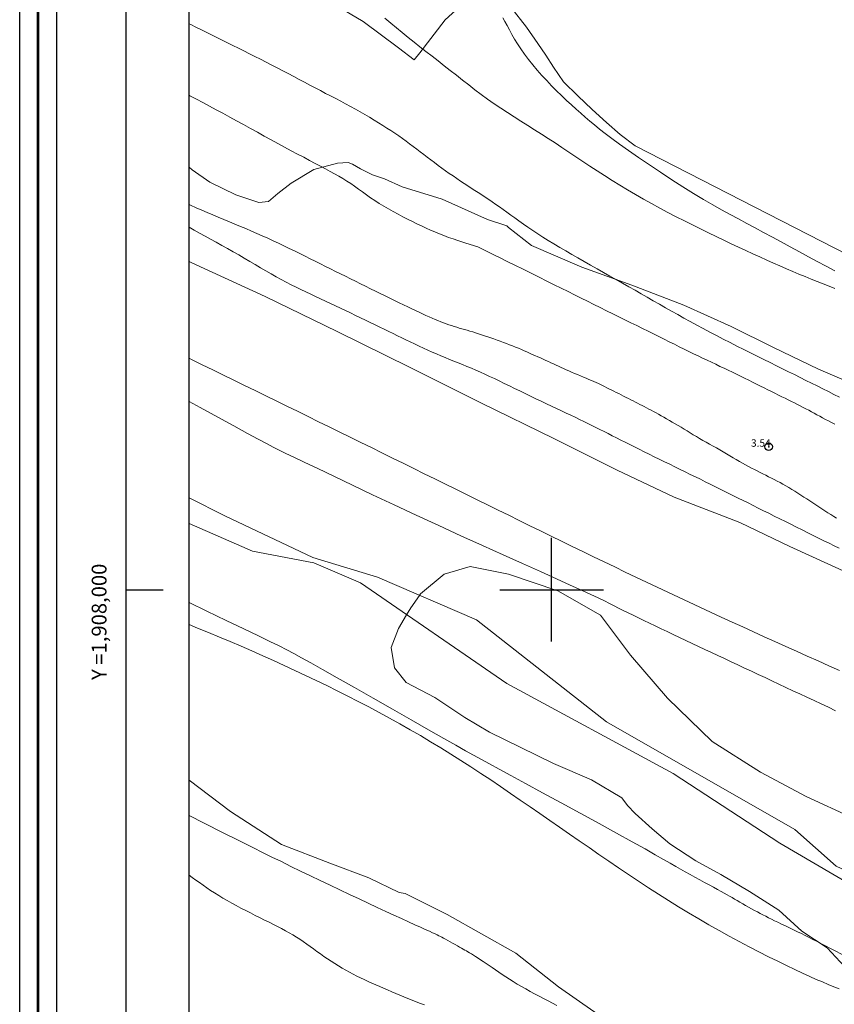
# Model space of a CAD drawing. Extents: x 289928 to 291178, y 1907659 to 1908469.
# Drawn here: x 289928 to 290038, y 1907944 to 1908077 of the extents above; entities that cross this region are included whole.
import ezdxf

# ---------------------------------------------------------------- set-up
doc = ezdxf.new("R2010")
doc.units = 0
doc.header["$MEASUREMENT"] = 0
doc.header["$PDMODE"] = 32
doc.header["$PDSIZE"] = -0.37
for name, color, linetype in [('0GRAD2', 7, 'Continuous'), ('0TODAS1K', 7, 'Continuous'), ('1GRAD2', 7, 'Continuous'), ('1TODAS1K', 7, 'Continuous'), ('ARBOLES', 90, 'Continuous'), ('COTA FOTOGRAMETRICA', 10, 'Continuous'), ('CURVA INTERMEDIA', 17, 'Continuous'), ('DEPRESION MAESTRA', 7, 'Continuous'), ('E202', 7, 'Continuous'), ('ESTERO', 7, 'Continuous'), ('GRADLINE', 7, 'Continuous'), ('HUECO DE VEGETACION', 7, 'Continuous'), ('SIMBOLO GRADICULA', 7, 'Continuous'), ('ZONA SUJETA A INUNDACION', 7, 'Continuous')]:
    doc.layers.add(name, color=color, linetype=linetype)
doc.layers.add('margen', color=7, linetype='Continuous', lineweight=53)
doc.layers.add('margen interno', color=7, linetype='Continuous', lineweight=25)
doc.styles.add('WMF-Times New Roman0', font='TIMES.TTF')
doc.linetypes.add('ZIGZAG', pattern='A,0.00254,-5.08,[131,ltypeshp.shx,S=5.08,R=0,X=-5.08,Y=0],-10.16,[131,ltypeshp.shx,S=5.08,R=180,X=5.08,Y=0],-5.08', length=20.32254)

msp = doc.modelspace()

# ---------------------------------------------------------------- linework, layer by layer
at = {"layer": '0GRAD2'}
for q in [(289942.566, 1908441.336), (289942.566, 1908441.335), (289942.566, 1908092.368)]:
    msp.add_line((289942.566, 1907686.358), q, dxfattribs=at)
for points in [[(290483.566, 1907686.358), (289942.566, 1907686.358), (289942.566, 1908441.358), (291024.566, 1908441.358), (291024.566, 1907686.358), (290483.566, 1907686.358)], [(289952.943, 1908432.858), (291014.196, 1908432.858), (291016.066, 1908432.858), (291016.066, 1907825.737), (291016.066, 1907694.858), (289951.066, 1907694.858), (289951.066, 1907775.526), (289951.066, 1907775.566), (289951.066, 1908432.858), (289952.935, 1908432.858), (289952.943, 1908432.858)]]:
    msp.add_lwpolyline(points, dxfattribs=at)
at = {"layer": '0TODAS1K'}
for points in [[(289951.066, 1908057.008), (289951.066, 1908089.144)], [(289951.066, 1907974.289), (289951.066, 1908044.307)]]:
    msp.add_lwpolyline(points, dxfattribs=at)
at = {"layer": 'ARBOLES', "color": 3, "linetype": 'ZIGZAG', "lineweight": 9, "ltscale": 0.05}
for points in [[(289968.531, 1908080.273), (289974.569, 1908076.693), (289979.336, 1908073.113), (289981.466, 1908071.505), (289982.209, 1908072.453), (289985.662, 1908076.92), (289990.849, 1908081.701)], [(290043.516, 1908026.572), (290036.022, 1908029.757), (290029.98, 1908032.698), (290024.24, 1908035.529), (290017.849, 1908038.387), (290010.83, 1908041.087), (290004.089, 1908043.535), (289997.291, 1908046.442), (289994.181, 1908048.877), (289993.946, 1908049.101), (289991.36, 1908049.986), (289985.246, 1908052.725), (289979.823, 1908054.354), (289977.433, 1908055.438), (289975.815, 1908055.986), (289974.198, 1908056.799), (289973.116, 1908057.432), (289972.531, 1908057.66), (289971.101, 1908057.569), (289967.912, 1908056.734), (289964.835, 1908054.879), (289963.044, 1908053.452), (289961.774, 1908052.38), (289960.506, 1908052.26), (289957.37, 1908053.305), (289953.897, 1908055.023), (289951.489, 1908056.677), (289951.066, 1908057.008)], [(289951.066, 1908044.307), (289951.464, 1908044.114), (289961.333, 1908039.586), (289971.083, 1908034.863), (289980.81, 1908030.037), (289990.548, 1908025.188), (290000.297, 1908020.396), (290008.865, 1908016.139), (290016.545, 1908012.505), (290025.207, 1908009.149), (290025.51, 1908009.027), (290032.145, 1908005.838), (290040.345, 1908002.098)], [(290064.786, 1907916.053), (290060.543, 1907917.715), (290054.267, 1907920.108), (290048.109, 1907922.176), (290041.39, 1907924.965), (290033.444, 1907928.782), (290024.908, 1907932.739), (290016.99, 1907936.634), (290010.559, 1907940.108), (290005.716, 1907943.067), (290000.925, 1907946.392), (289995.16, 1907950.932), (289985.913, 1907956.19), (289980.262, 1907958.982), (289980.242, 1907958.987), (289979.439, 1907959.118), (289975.318, 1907961.129), (289970.097, 1907963.095), (289963.548, 1907965.624), (289956.673, 1907970.079), (289951.066, 1907974.289)]]:
    msp.add_lwpolyline(points, dxfattribs=at)
at = {"layer": 'COTA FOTOGRAMETRICA'}
msp.add_point((290029.311, 1908019.296, 3.537), dxfattribs=at)
at = {"layer": 'CURVA INTERMEDIA', "color": 17, "linetype": 'Continuous', "lineweight": 9}
for points, elevation in [([(289977.511, 1908077.131), (289978.295, 1908076.481), (289979.076, 1908075.832), (289979.859, 1908075.184), (289980.646, 1908074.539), (289981.442, 1908073.899), (289982.244, 1908073.263), (289983.053, 1908072.628), (289983.867, 1908071.993), (289984.685, 1908071.357), (289985.506, 1908070.718), (289986.33, 1908070.074), (289987.155, 1908069.425), (289987.984, 1908068.773), (289988.817, 1908068.121), (289989.659, 1908067.473), (289990.509, 1908066.831), (289991.371, 1908066.199), (289992.246, 1908065.579), (289993.136, 1908064.975), (289994.038, 1908064.383), (289994.95, 1908063.8), (289995.87, 1908063.222), (289996.793, 1908062.646), (289997.718, 1908062.068), (289998.643, 1908061.483), (289999.564, 1908060.89), (290000.484, 1908060.289), (290001.406, 1908059.679), (290002.335, 1908059.062), (290003.272, 1908058.438), (290004.221, 1908057.808), (290005.185, 1908057.173), (290006.167, 1908056.533), (290007.167, 1908055.89), (290008.184, 1908055.247), (290009.217, 1908054.606), (290010.266, 1908053.969), (290011.331, 1908053.338), (290012.411, 1908052.716), (290013.504, 1908052.104), (290014.607, 1908051.503), (290015.715, 1908050.914), (290016.823, 1908050.338), (290017.927, 1908049.774), (290019.023, 1908049.224), (290020.105, 1908048.688), (290021.171, 1908048.167), (290022.218, 1908047.661), (290023.247, 1908047.168), (290024.258, 1908046.689), (290025.251, 1908046.224), (290026.225, 1908045.772), (290027.181, 1908045.334), (290028.119, 1908044.908), (290029.039, 1908044.494), (290029.941, 1908044.092), (290030.827, 1908043.702), (290031.697, 1908043.324), (290032.552, 1908042.957), (290033.393, 1908042.601), (290034.22, 1908042.255), (290035.037, 1908041.919), (290035.846, 1908041.593), (290036.65, 1908041.274), (290037.453, 1908040.963), (290038.257, 1908040.659)], 1.021), ([(289951.066, 1908076.388), (289951.292, 1908076.275), (289951.983, 1908075.932), (289952.679, 1908075.587), (289953.382, 1908075.238), (289954.091, 1908074.886), (289954.807, 1908074.531), (289955.529, 1908074.173), (289956.257, 1908073.812), (289956.991, 1908073.448), (289957.731, 1908073.08), (289958.475, 1908072.71), (289959.223, 1908072.336), (289959.974, 1908071.96), (289960.727, 1908071.581), (289961.479, 1908071.199), (289962.231, 1908070.814), (289962.981, 1908070.427), (289963.727, 1908070.038), (289964.469, 1908069.647), (289965.206, 1908069.256), (289965.938, 1908068.867), (289966.664, 1908068.482), (289967.383, 1908068.1), (289968.094, 1908067.724), (289968.798, 1908067.355), (289969.494, 1908066.991), (289970.183, 1908066.632), (289970.864, 1908066.275), (289971.538, 1908065.919), (289972.206, 1908065.563), (289972.868, 1908065.205), (289973.523, 1908064.845), (289974.17, 1908064.482), (289974.808, 1908064.118), (289975.433, 1908063.753), (289976.045, 1908063.389), (289976.642, 1908063.026), (289977.221, 1908062.666), (289977.781, 1908062.309), (289978.324, 1908061.955), (289978.852, 1908061.602), (289979.366, 1908061.25), (289979.868, 1908060.898), (289980.362, 1908060.545), (289980.847, 1908060.189), (289981.328, 1908059.83), (289981.804, 1908059.469), (289982.279, 1908059.106), (289982.755, 1908058.741), (289983.232, 1908058.374), (289983.713, 1908058.007), (289984.2, 1908057.64), (289984.694, 1908057.273), (289985.194, 1908056.907), (289985.697, 1908056.545), (289986.202, 1908056.187), (289986.707, 1908055.836), (289987.209, 1908055.492), (289987.707, 1908055.158), (289988.199, 1908054.833), (289988.685, 1908054.517), (289989.166, 1908054.207), (289989.643, 1908053.9), (289990.116, 1908053.595), (289990.587, 1908053.288), (289991.057, 1908052.978), (289991.525, 1908052.662), (289991.996, 1908052.339), (289992.472, 1908052.007), (289992.956, 1908051.666), (289993.451, 1908051.314), (289993.961, 1908050.949), (289994.489, 1908050.571), (289995.037, 1908050.179), (289995.607, 1908049.774), (289996.2, 1908049.356), (289996.818, 1908048.928), (289997.463, 1908048.49), (289998.135, 1908048.044), (289998.836, 1908047.591), (289999.566, 1908047.132), (290000.324, 1908046.668), (290001.106, 1908046.199), (290001.909, 1908045.726), (290002.73, 1908045.249), (290003.567, 1908044.769), (290004.416, 1908044.286), (290005.274, 1908043.8), (290006.138, 1908043.313), (290007.005, 1908042.826), (290007.872, 1908042.338), (290008.736, 1908041.852), (290009.593, 1908041.369), (290010.44, 1908040.888), (290011.276, 1908040.412), (290012.102, 1908039.939), (290012.922, 1908039.469), (290013.738, 1908039), (290014.554, 1908038.532), (290015.373, 1908038.064), (290016.198, 1908037.596), (290017.031, 1908037.126), (290017.874, 1908036.655), (290018.728, 1908036.183), (290019.592, 1908035.71), (290020.468, 1908035.236), (290021.355, 1908034.763), (290022.256, 1908034.29), (290023.169, 1908033.817), (290024.09, 1908033.346), (290025.014, 1908032.879), (290025.936, 1908032.417), (290026.851, 1908031.961), (290027.753, 1908031.513), (290028.639, 1908031.074), (290029.502, 1908030.647), (290030.345, 1908030.229), (290031.17, 1908029.82), (290031.979, 1908029.418), (290032.773, 1908029.024), (290033.556, 1908028.635), (290034.329, 1908028.252), (290035.094, 1908027.872), (290035.853, 1908027.494), (290036.61, 1908027.118), (290037.367, 1908026.742), (290038.125, 1908026.366), (290038.888, 1908025.987)], 2.007), ([(289951.066, 1908066.722), (289951.186, 1908066.66), (289952.064, 1908066.202), (289952.947, 1908065.737), (289953.836, 1908065.265), (289954.734, 1908064.784), (289955.639, 1908064.294), (289956.555, 1908063.794), (289957.482, 1908063.284), (289958.415, 1908062.768), (289959.353, 1908062.248), (289960.291, 1908061.728), (289961.226, 1908061.211), (289962.154, 1908060.702), (289963.071, 1908060.203), (289963.974, 1908059.718), (289964.858, 1908059.248), (289965.718, 1908058.794), (289966.55, 1908058.357), (289967.348, 1908057.939), (289968.108, 1908057.54), (289968.824, 1908057.162), (289969.495, 1908056.805), (289970.124, 1908056.464), (289970.719, 1908056.134), (289971.286, 1908055.809), (289971.832, 1908055.483), (289972.365, 1908055.151), (289972.889, 1908054.807), (289973.413, 1908054.447), (289973.94, 1908054.073), (289974.473, 1908053.69), (289975.016, 1908053.3), (289975.571, 1908052.908), (289976.144, 1908052.517), (289976.736, 1908052.13), (289977.35, 1908051.752), (289977.983, 1908051.383), (289978.627, 1908051.024), (289979.278, 1908050.675), (289979.93, 1908050.336), (289980.578, 1908050.008), (289981.216, 1908049.692), (289981.84, 1908049.387), (289982.453, 1908049.095), (289983.058, 1908048.813), (289983.66, 1908048.542), (289984.262, 1908048.281), (289984.868, 1908048.03), (289985.483, 1908047.788), (289986.108, 1908047.557), (289986.729, 1908047.337), (289987.332, 1908047.131), (289987.902, 1908046.944), (289988.423, 1908046.777), (289990.032, 1908046.277), (289991.489, 1908045.556), (289992.197, 1908045.205), (289993.05, 1908044.783), (289994.016, 1908044.305), (289995.06, 1908043.788), (289996.15, 1908043.248), (289997.253, 1908042.702), (289998.335, 1908042.166), (289999.371, 1908041.653), (290000.36, 1908041.163), (290001.309, 1908040.692), (290002.227, 1908040.237), (290003.12, 1908039.794), (290003.995, 1908039.36), (290004.86, 1908038.931), (290005.721, 1908038.505), (290006.577, 1908038.081), (290007.426, 1908037.66), (290008.266, 1908037.244), (290009.095, 1908036.833), (290009.913, 1908036.428), (290010.716, 1908036.03), (290011.503, 1908035.64), (290012.274, 1908035.257), (290013.029, 1908034.883), (290013.769, 1908034.516), (290014.494, 1908034.157), (290015.203, 1908033.805), (290015.899, 1908033.461), (290016.579, 1908033.124), (290017.246, 1908032.795), (290017.9, 1908032.473), (290018.541, 1908032.158), (290019.17, 1908031.851), (290019.787, 1908031.55), (290020.393, 1908031.258), (290020.989, 1908030.972), (290021.575, 1908030.692), (290022.154, 1908030.418), (290022.725, 1908030.146), (290023.291, 1908029.878), (290023.852, 1908029.61), (290024.41, 1908029.342), (290024.966, 1908029.073), (290025.518, 1908028.804), (290026.066, 1908028.536), (290026.609, 1908028.269), (290027.144, 1908028.004), (290027.672, 1908027.742), (290028.19, 1908027.485), (290028.698, 1908027.233), (290029.196, 1908026.986), (290029.682, 1908026.745), (290030.159, 1908026.509), (290030.624, 1908026.278), (290031.078, 1908026.053), (290031.521, 1908025.834), (290031.952, 1908025.62), (290032.374, 1908025.411), (290032.785, 1908025.206), (290033.187, 1908025.004), (290033.58, 1908024.805), (290033.966, 1908024.607), (290034.345, 1908024.41), (290034.717, 1908024.213), (290035.086, 1908024.015), (290035.453, 1908023.815), (290035.823, 1908023.614), (290036.196, 1908023.41), (290036.577, 1908023.203), (290036.967, 1908022.993), (290037.37, 1908022.777), (290037.786, 1908022.558), (290038.216, 1908022.332)], 3.004), ([(289951.066, 1908051.973), (289951.269, 1908051.88), (289952.024, 1908051.542), (289952.777, 1908051.213), (289953.527, 1908050.892), (289954.276, 1908050.578), (289955.022, 1908050.267), (289955.768, 1908049.96), (289956.512, 1908049.654), (289957.255, 1908049.347), (289957.997, 1908049.039), (289958.739, 1908048.727), (289959.48, 1908048.412), (289960.219, 1908048.093), (289960.956, 1908047.77), (289961.691, 1908047.441), (289962.423, 1908047.106), (289963.152, 1908046.764), (289963.878, 1908046.418), (289964.599, 1908046.068), (289965.315, 1908045.716), (289966.025, 1908045.364), (289966.729, 1908045.012), (289967.426, 1908044.664), (289968.115, 1908044.319), (289968.798, 1908043.978), (289969.477, 1908043.64), (289970.152, 1908043.303), (289970.825, 1908042.968), (289971.499, 1908042.634), (289972.174, 1908042.299), (289972.851, 1908041.964), (289973.53, 1908041.629), (289974.208, 1908041.294), (289974.885, 1908040.96), (289975.559, 1908040.629), (289976.227, 1908040.301), (289976.89, 1908039.976), (289977.543, 1908039.657), (289978.186, 1908039.343), (289978.816, 1908039.037), (289979.428, 1908038.74), (289980.02, 1908038.454), (289980.589, 1908038.18), (289981.132, 1908037.921), (289981.648, 1908037.676), (289982.137, 1908037.445), (289982.602, 1908037.228), (289983.047, 1908037.024), (289983.473, 1908036.833), (289983.884, 1908036.652), (289984.283, 1908036.481), (289984.67, 1908036.32), (289985.049, 1908036.168), (289985.42, 1908036.025), (289985.784, 1908035.89), (289986.143, 1908035.762), (289986.498, 1908035.641), (289986.85, 1908035.526), (289987.2, 1908035.418), (289987.55, 1908035.313), (289987.903, 1908035.211), (289988.259, 1908035.11), (289988.62, 1908035.007), (289988.989, 1908034.901), (289989.366, 1908034.789), (289989.754, 1908034.672), (289990.151, 1908034.547), (289990.556, 1908034.417), (289990.968, 1908034.282), (289991.385, 1908034.141), (289991.806, 1908033.996), (289992.23, 1908033.848), (289992.655, 1908033.696), (289993.08, 1908033.541), (289993.504, 1908033.384), (289993.924, 1908033.225), (289994.339, 1908033.064), (289994.747, 1908032.902), (289995.148, 1908032.74), (289995.539, 1908032.578), (289995.923, 1908032.415), (289996.299, 1908032.252), (289996.671, 1908032.089), (289997.038, 1908031.927), (289997.403, 1908031.764), (289997.767, 1908031.6), (289998.131, 1908031.437), (289998.494, 1908031.275), (289998.856, 1908031.112), (289999.215, 1908030.95), (289999.571, 1908030.789), (289999.924, 1908030.629), (290000.271, 1908030.47), (290000.613, 1908030.312), (290000.952, 1908030.155), (290001.291, 1908029.998), (290001.634, 1908029.841), (290001.983, 1908029.683), (290002.342, 1908029.523), (290002.715, 1908029.36), (290003.101, 1908029.195), (290003.497, 1908029.028), (290003.897, 1908028.861), (290004.294, 1908028.696), (290004.681, 1908028.534), (290005.054, 1908028.377), (290005.405, 1908028.227), (290005.73, 1908028.083), (290006.034, 1908027.945), (290006.322, 1908027.811), (290006.601, 1908027.678), (290006.878, 1908027.544), (290007.158, 1908027.406), (290007.448, 1908027.263), (290007.752, 1908027.112), (290008.069, 1908026.955), (290008.396, 1908026.793), (290008.729, 1908026.628), (290009.065, 1908026.461), (290009.4, 1908026.293), (290009.733, 1908026.126), (290010.059, 1908025.962), (290010.38, 1908025.8), (290010.695, 1908025.64), (290011.006, 1908025.481), (290011.313, 1908025.324), (290011.618, 1908025.169), (290011.92, 1908025.014), (290012.221, 1908024.86), (290012.522, 1908024.705), (290012.825, 1908024.548), (290013.133, 1908024.388), (290013.447, 1908024.222), (290013.769, 1908024.051), (290014.101, 1908023.872), (290014.444, 1908023.684), (290014.797, 1908023.487), (290015.161, 1908023.282), (290015.532, 1908023.07), (290015.911, 1908022.851), (290016.296, 1908022.626), (290016.685, 1908022.394), (290017.079, 1908022.158), (290017.477, 1908021.917), (290017.88, 1908021.672), (290018.289, 1908021.424), (290018.704, 1908021.173), (290019.125, 1908020.921), (290019.555, 1908020.668), (290019.992, 1908020.415), (290020.436, 1908020.161), (290020.885, 1908019.906), (290021.339, 1908019.651), (290021.795, 1908019.393), (290022.252, 1908019.134), (290022.708, 1908018.872), (290023.163, 1908018.609), (290023.616, 1908018.344), (290024.064, 1908018.081), (290024.506, 1908017.821), (290024.942, 1908017.567), (290025.371, 1908017.319), (290025.79, 1908017.081), (290026.199, 1908016.853), (290026.599, 1908016.635), (290026.993, 1908016.425), (290027.381, 1908016.222), (290027.765, 1908016.024), (290028.148, 1908015.83), (290028.529, 1908015.638), (290028.912, 1908015.446), (290029.296, 1908015.254), (290029.681, 1908015.06), (290030.068, 1908014.862), (290030.457, 1908014.66), (290030.847, 1908014.451), (290031.24, 1908014.234), (290031.634, 1908014.009), (290032.03, 1908013.776), (290032.428, 1908013.536), (290032.829, 1908013.288), (290033.231, 1908013.035), (290033.636, 1908012.776), (290034.043, 1908012.513), (290034.452, 1908012.247), (290034.863, 1908011.978), (290035.273, 1908011.708), (290035.683, 1908011.439), (290036.092, 1908011.171), (290036.498, 1908010.906), (290036.901, 1908010.646), (290037.299, 1908010.391), (290037.693, 1908010.142), (290038.082, 1908009.9), (290038.466, 1908009.664)], 3.004), ([(289951.066, 1908048.927), (289951.762, 1908048.54), (289952.492, 1908048.136), (289953.232, 1908047.727), (289953.982, 1908047.313), (289954.738, 1908046.894), (289955.497, 1908046.471), (289956.258, 1908046.044), (289957.017, 1908045.613), (289957.773, 1908045.18), (289958.521, 1908044.744), (289959.263, 1908044.309), (289959.996, 1908043.877), (289960.72, 1908043.451), (289961.435, 1908043.034), (289962.14, 1908042.629), (289962.833, 1908042.24), (289963.515, 1908041.868), (289964.188, 1908041.511), (289964.854, 1908041.167), (289965.515, 1908040.835), (289966.173, 1908040.51), (289966.832, 1908040.192), (289967.493, 1908039.877), (289968.158, 1908039.563), (289968.827, 1908039.249), (289969.499, 1908038.936), (289970.173, 1908038.621), (289970.849, 1908038.306), (289971.526, 1908037.989), (289972.203, 1908037.67), (289972.879, 1908037.348), (289973.553, 1908037.026), (289974.221, 1908036.703), (289974.883, 1908036.383), (289975.535, 1908036.065), (289976.177, 1908035.752), (289976.805, 1908035.446), (289977.418, 1908035.146), (289978.019, 1908034.853), (289978.61, 1908034.566), (289979.195, 1908034.282), (289979.775, 1908034.002), (289980.355, 1908033.723), (289980.937, 1908033.445), (289981.523, 1908033.167), (289982.112, 1908032.89), (289982.704, 1908032.616), (289983.298, 1908032.344), (289983.891, 1908032.078), (289984.483, 1908031.817), (289985.073, 1908031.564), (289985.66, 1908031.319), (289986.244, 1908031.081), (289986.828, 1908030.845), (289987.412, 1908030.61), (289987.999, 1908030.374), (289988.588, 1908030.132), (289989.183, 1908029.883), (289989.783, 1908029.625), (289990.391, 1908029.357), (289991.009, 1908029.078), (289991.639, 1908028.788), (289992.282, 1908028.488), (289992.94, 1908028.176), (289993.615, 1908027.853), (289994.309, 1908027.519), (289995.016, 1908027.177), (289995.734, 1908026.828), (289996.457, 1908026.477), (289997.181, 1908026.126), (289997.901, 1908025.777), (289998.613, 1908025.435), (289999.313, 1908025.101), (289999.999, 1908024.776), (290000.671, 1908024.459), (290001.327, 1908024.149), (290001.966, 1908023.848), (290002.588, 1908023.554), (290003.191, 1908023.266), (290003.776, 1908022.986), (290004.345, 1908022.711), (290004.901, 1908022.439), (290005.45, 1908022.168), (290005.993, 1908021.898), (290006.536, 1908021.626), (290007.082, 1908021.351), (290007.633, 1908021.072), (290008.193, 1908020.786), (290008.764, 1908020.496), (290009.346, 1908020.199), (290009.941, 1908019.897), (290010.553, 1908019.588), (290011.181, 1908019.273), (290011.827, 1908018.951), (290012.49, 1908018.623), (290013.166, 1908018.29), (290013.853, 1908017.954), (290014.547, 1908017.614), (290015.246, 1908017.273), (290015.948, 1908016.931), (290016.649, 1908016.588), (290017.348, 1908016.247), (290018.042, 1908015.907), (290018.731, 1908015.57), (290019.412, 1908015.236), (290020.084, 1908014.906), (290020.745, 1908014.58), (290021.393, 1908014.26), (290022.033, 1908013.943), (290022.666, 1908013.629), (290023.298, 1908013.316), (290023.93, 1908013.002), (290024.567, 1908012.685), (290025.212, 1908012.363), (290025.867, 1908012.037), (290026.535, 1908011.704), (290027.215, 1908011.365), (290027.907, 1908011.021), (290028.612, 1908010.669), (290029.33, 1908010.312), (290030.062, 1908009.948), (290030.807, 1908009.578), (290031.562, 1908009.203), (290032.321, 1908008.826), (290033.083, 1908008.448), (290033.841, 1908008.072), (290034.591, 1908007.699), (290035.331, 1908007.332), (290036.055, 1908006.973), (290036.765, 1908006.62), (290037.46, 1908006.274), (290038.142, 1908005.933), (290038.811, 1908005.596)], 2.007), ([(289951.066, 1908031.232), (289951.425, 1908031.058), (289952.854, 1908030.363), (289954.283, 1908029.667), (289955.711, 1908028.971), (289957.138, 1908028.273), (289958.566, 1908027.575), (289959.994, 1908026.877), (289961.422, 1908026.178), (289962.85, 1908025.479), (289964.278, 1908024.779), (289965.705, 1908024.08), (289967.132, 1908023.379), (289968.559, 1908022.679), (289969.986, 1908021.978), (289971.412, 1908021.277), (289972.837, 1908020.576), (289974.263, 1908019.875), (289975.689, 1908019.173), (289977.114, 1908018.471), (289978.54, 1908017.769), (289979.966, 1908017.067), (289981.392, 1908016.365), (289982.818, 1908015.662), (289984.244, 1908014.959), (289985.67, 1908014.257), (289987.096, 1908013.554), (289988.522, 1908012.851), (289989.948, 1908012.148), (289991.373, 1908011.445), (289992.799, 1908010.743), (289994.225, 1908010.041), (289995.652, 1908009.339), (289997.079, 1908008.639), (289998.506, 1908007.939), (289999.935, 1908007.24), (290001.364, 1908006.543), (290002.794, 1908005.847), (290004.225, 1908005.152), (290005.657, 1908004.459), (290007.09, 1908003.768), (290008.523, 1908003.078), (290009.958, 1908002.391), (290011.393, 1908001.706), (290012.829, 1908001.023), (290014.266, 1908000.342), (290015.704, 1907999.663), (290017.144, 1907998.987), (290018.585, 1907998.313), (290020.027, 1907997.641), (290021.471, 1907996.972), (290022.916, 1907996.305), (290024.362, 1907995.641), (290025.81, 1907994.978), (290027.258, 1907994.318), (290028.709, 1907993.659), (290030.16, 1907993.002), (290031.612, 1907992.347), (290033.066, 1907991.694), (290034.52, 1907991.042), (290035.976, 1907990.392), (290037.432, 1907989.743), (290038.89, 1907989.095)], 1.001), ([(289951.066, 1907995.291), (289952.229, 1907994.823), (289953.703, 1907994.222), (289955.174, 1907993.613), (289956.64, 1907992.996), (289958.102, 1907992.37), (289959.56, 1907991.735), (289961.013, 1907991.092), (289962.462, 1907990.439), (289963.907, 1907989.779), (289965.348, 1907989.11), (289966.786, 1907988.432), (289968.22, 1907987.746), (289969.65, 1907987.052), (289971.077, 1907986.349), (289972.499, 1907985.636), (289973.917, 1907984.912), (289975.33, 1907984.177), (289976.737, 1907983.43), (289978.137, 1907982.67), (289979.532, 1907981.895), (289980.919, 1907981.107), (289982.301, 1907980.306), (289983.675, 1907979.49), (289985.043, 1907978.662), (289986.405, 1907977.819), (289987.761, 1907976.964), (289989.109, 1907976.095), (289990.453, 1907975.215), (289991.791, 1907974.325), (289993.126, 1907973.427), (289994.458, 1907972.521), (289995.787, 1907971.611), (289997.115, 1907970.698), (289998.442, 1907969.782), (289999.768, 1907968.865), (290001.094, 1907967.948), (290002.421, 1907967.03), (290003.747, 1907966.113), (290005.074, 1907965.196), (290006.401, 1907964.28), (290007.729, 1907963.367), (290009.059, 1907962.457), (290010.392, 1907961.553), (290011.729, 1907960.657), (290013.07, 1907959.772), (290014.418, 1907958.899), (290015.773, 1907958.04), (290017.136, 1907957.197), (290018.504, 1907956.372), (290019.874, 1907955.564), (290021.245, 1907954.775), (290022.614, 1907954.005), (290023.977, 1907953.254), (290025.333, 1907952.524), (290026.676, 1907951.815), (290027.997, 1907951.132), (290029.286, 1907950.478), (290030.53, 1907949.859), (290031.719, 1907949.279), (290032.841, 1907948.742), (290033.885, 1907948.252), (290034.845, 1907947.813), (290035.73, 1907947.418), (290036.555, 1907947.061), (290037.336, 1907946.734), (290038.087, 1907946.429), (290038.822, 1907946.139)], 1.001), ([(289951.066, 1907969.534), (289951.539, 1907969.297), (289952.669, 1907968.728), (289953.812, 1907968.152), (289954.967, 1907967.569), (289956.138, 1907966.979), (289957.324, 1907966.382), (289958.528, 1907965.779), (289959.752, 1907965.168), (289960.995, 1907964.551), (289962.257, 1907963.928), (289963.536, 1907963.3), (289964.829, 1907962.668), (289966.134, 1907962.033), (289967.449, 1907961.398), (289968.771, 1907960.761), (289970.098, 1907960.126), (289971.42, 1907959.496), (289972.729, 1907958.876), (289974.013, 1907958.27), (289975.264, 1907957.683), (289976.472, 1907957.12), (289977.626, 1907956.584), (289978.718, 1907956.081), (289979.739, 1907955.614), (289980.682, 1907955.184), (289981.539, 1907954.795), (289982.301, 1907954.45), (289982.963, 1907954.151), (289983.514, 1907953.901), (289983.954, 1907953.701), (289984.3, 1907953.542), (289984.575, 1907953.412), (289984.802, 1907953.3), (289985.006, 1907953.196), (289985.208, 1907953.088), (289985.433, 1907952.964), (289985.698, 1907952.818), (289985.996, 1907952.651), (289986.317, 1907952.472), (289986.648, 1907952.287), (289986.978, 1907952.103), (289987.296, 1907951.926), (289987.59, 1907951.763), (289987.85, 1907951.619), (289988.085, 1907951.49), (289988.302, 1907951.37), (289988.512, 1907951.252), (289988.723, 1907951.131), (289988.945, 1907951), (289989.188, 1907950.853), (289989.458, 1907950.687), (289989.757, 1907950.499), (289990.08, 1907950.292), (289990.426, 1907950.067), (289990.793, 1907949.825), (289991.178, 1907949.568), (289991.578, 1907949.295), (289991.993, 1907949.01), (289992.422, 1907948.712), (289992.868, 1907948.405), (289993.33, 1907948.09), (289993.811, 1907947.768), (289994.312, 1907947.442), (289994.833, 1907947.114), (289995.376, 1907946.784), (289995.937, 1907946.454), (289996.514, 1907946.125), (289997.104, 1907945.797), (289997.704, 1907945.471), (289998.309, 1907945.148), (289998.918, 1907944.829), (289999.527, 1907944.514), (290000.134, 1907944.203), (290000.735, 1907943.898)], 2.007), ([(289951.066, 1907961.487), (289951.482, 1907961.182), (289951.972, 1907960.824), (289952.462, 1907960.47), (289952.957, 1907960.119), (289953.463, 1907959.771), (289953.984, 1907959.424), (289954.521, 1907959.079), (289955.074, 1907958.736), (289955.643, 1907958.394), (289956.227, 1907958.053), (289956.828, 1907957.714), (289957.446, 1907957.376), (289958.078, 1907957.039), (289958.721, 1907956.704), (289959.368, 1907956.373), (289960.014, 1907956.048), (289960.652, 1907955.729), (289961.277, 1907955.418), (289961.884, 1907955.117), (289962.467, 1907954.826), (289963.027, 1907954.542), (289963.566, 1907954.263), (289964.088, 1907953.986), (289964.593, 1907953.706), (289965.084, 1907953.421), (289965.564, 1907953.127), (289966.034, 1907952.823), (289966.497, 1907952.509), (289966.955, 1907952.186), (289967.412, 1907951.858), (289967.87, 1907951.525), (289968.331, 1907951.191), (289968.799, 1907950.855), (289969.275, 1907950.522), (289969.758, 1907950.192), (289970.247, 1907949.867), (289970.74, 1907949.549), (289971.237, 1907949.239), (289971.735, 1907948.94), (289972.233, 1907948.652), (289972.73, 1907948.378), (289973.228, 1907948.115), (289973.726, 1907947.862), (289974.227, 1907947.617), (289974.731, 1907947.378), (289975.24, 1907947.143), (289975.755, 1907946.91), (289976.276, 1907946.678), (289976.805, 1907946.446), (289977.339, 1907946.213), (289977.878, 1907945.981), (289978.421, 1907945.749), (289978.968, 1907945.517), (289979.517, 1907945.284), (289980.069, 1907945.052), (289980.623, 1907944.821), (289981.178, 1907944.595), (289981.735, 1907944.376), (289982.293, 1907944.167), (289982.851, 1907943.969)], 3.004)]:
    msp.add_lwpolyline(points, dxfattribs=dict(at, elevation=elevation))
at = {"layer": 'DEPRESION MAESTRA', "color": 17, "linetype": 'Continuous', "lineweight": 13, "elevation": 0.089}
for points in [[(290038.233, 1908043.05), (290037.061, 1908043.666), (290035.871, 1908044.298), (290034.665, 1908044.946), (290033.449, 1908045.604), (290032.23, 1908046.267), (290031.015, 1908046.929), (290029.812, 1908047.584), (290028.628, 1908048.225), (290027.471, 1908048.846), (290026.342, 1908049.446), (290025.227, 1908050.037), (290024.106, 1908050.637), (290022.959, 1908051.264), (290021.767, 1908051.934), (290020.511, 1908052.666), (290019.169, 1908053.476), (290017.734, 1908054.374), (290016.235, 1908055.339), (290014.712, 1908056.342), (290013.206, 1908057.352), (290011.758, 1908058.342), (290010.407, 1908059.281), (290009.194, 1908060.141), (290008.147, 1908060.901), (290007.25, 1908061.571), (290006.471, 1908062.173), (290005.782, 1908062.727), (290005.153, 1908063.251), (290004.554, 1908063.767), (290003.956, 1908064.295), (290003.335, 1908064.85), (290002.691, 1908065.433), (290002.031, 1908066.044), (290001.362, 1908066.678), (290000.688, 1908067.335), (290000.017, 1908068.011), (289999.354, 1908068.705), (289998.707, 1908069.413), (289998.079, 1908070.13), (289997.476, 1908070.851), (289996.903, 1908071.57), (289996.364, 1908072.281), (289995.866, 1908072.979), (289995.411, 1908073.657), (289995.004, 1908074.312), (289994.639, 1908074.942), (289994.306, 1908075.546), (289993.998, 1908076.124), (289993.707, 1908076.676), (289993.424, 1908077.201)], [(290038.332, 1907983.674), (290037.363, 1907984.128), (290036.396, 1907984.58), (290035.433, 1907985.031), (290034.473, 1907985.481), (290033.518, 1907985.929), (290032.568, 1907986.375), (290031.622, 1907986.819), (290030.682, 1907987.26), (290029.747, 1907987.7), (290028.818, 1907988.137), (290027.894, 1907988.572), (290026.975, 1907989.004), (290026.062, 1907989.433), (290025.155, 1907989.859), (290024.253, 1907990.282), (290023.357, 1907990.703), (290022.466, 1907991.12), (290021.582, 1907991.535), (290020.704, 1907991.947), (290019.832, 1907992.356), (290018.966, 1907992.762), (290018.109, 1907993.165), (290017.261, 1907993.564), (290016.425, 1907993.959), (290015.601, 1907994.349), (290014.792, 1907994.733), (290013.999, 1907995.111), (290013.224, 1907995.483), (290012.468, 1907995.847), (290011.735, 1907996.203), (290011.025, 1907996.549), (290010.341, 1907996.885), (290009.685, 1907997.21), (290009.059, 1907997.523), (290008.456, 1907997.826), (290007.832, 1907998.139), (290007.133, 1907998.484), (290006.306, 1907998.884), (290005.297, 1907999.361), (290004.054, 1907999.937), (290002.522, 1908000.636), (290000.666, 1908001.472), (289998.511, 1908002.438), (289996.101, 1908003.518), (289993.479, 1908004.694), (289990.689, 1908005.952), (289987.774, 1908007.276), (289984.778, 1908008.65), (289981.747, 1908010.054), (289978.747, 1908011.457), (289975.846, 1908012.824), (289973.115, 1908014.118), (289970.621, 1908015.303), (289968.435, 1908016.346), (289966.625, 1908017.209), (289965.227, 1908017.875), (289964.146, 1908018.393), (289963.252, 1908018.83), (289962.417, 1908019.253), (289961.512, 1908019.727), (289960.407, 1908020.32), (289958.974, 1908021.099), (289957.127, 1908022.106), (289954.955, 1908023.293), (289952.588, 1908024.588), (289951.066, 1908025.421)], [(290039.518, 1907950.617), (290037.912, 1907951.445), (290036.716, 1907952.064), (290035.839, 1907952.519), (290035.19, 1907952.855), (290034.679, 1907953.117), (290034.216, 1907953.351), (290033.727, 1907953.593), (290033.207, 1907953.847), (290032.667, 1907954.107), (290032.121, 1907954.369), (290031.581, 1907954.628), (290031.058, 1907954.879), (290030.564, 1907955.116), (290030.109, 1907955.336), (290029.687, 1907955.543), (290029.29, 1907955.74), (290028.911, 1907955.931), (290028.54, 1907956.122), (290028.171, 1907956.315), (290027.794, 1907956.516), (290027.404, 1907956.727), (290027.004, 1907956.947), (290026.6, 1907957.172), (290026.198, 1907957.398), (290025.802, 1907957.623), (290025.418, 1907957.842), (290025.053, 1907958.053), (290024.708, 1907958.253), (290024.375, 1907958.448), (290024.039, 1907958.643), (290023.688, 1907958.844), (290023.309, 1907959.059), (290022.889, 1907959.293), (290022.416, 1907959.552), (290021.881, 1907959.842), (290021.294, 1907960.157), (290020.667, 1907960.492), (290020.016, 1907960.842), (290019.354, 1907961.2), (290018.695, 1907961.562), (290018.052, 1907961.92), (290017.428, 1907962.276), (290016.773, 1907962.654), (290016.025, 1907963.087), (290015.125, 1907963.605), (290014.009, 1907964.24), (290012.617, 1907965.023), (290010.887, 1907965.986), (290008.789, 1907967.144), (290006.411, 1907968.449), (290003.872, 1907969.836), (290001.293, 1907971.242), (289998.791, 1907972.603), (289996.488, 1907973.854), (289994.501, 1907974.931), (289992.909, 1907975.793), (289991.628, 1907976.488), (289990.53, 1907977.087), (289989.488, 1907977.66), (289988.378, 1907978.279), (289987.071, 1907979.014), (289985.442, 1907979.937), (289983.407, 1907981.093), (289981.054, 1907982.432), (289978.513, 1907983.88), (289975.914, 1907985.36), (289973.388, 1907986.799), (289971.065, 1907988.12), (289969.076, 1907989.25), (289967.506, 1907990.137), (289966.269, 1907990.827), (289965.231, 1907991.39), (289964.261, 1907991.897), (289963.226, 1907992.416), (289961.994, 1907993.018), (289960.434, 1907993.773), (289958.45, 1907994.731), (289956.103, 1907995.86), (289953.489, 1907997.108), (289951.066, 1907998.254)]]:
    msp.add_lwpolyline(points, dxfattribs=at)
at = {"layer": 'E202', "elevation": 3.058}
msp.add_lwpolyline([(289952.943, 1908432.858), (291014.196, 1908432.858), (291016.066, 1908432.858), (291016.066, 1907825.737), (291016.066, 1907694.858), (289951.066, 1907694.858), (289951.066, 1907775.526), (289951.066, 1907775.566), (289951.066, 1908432.858), (289952.935, 1908432.858), (289952.943, 1908432.858)], dxfattribs=at)
at = {"layer": 'ESTERO', "color": 4, "lineweight": 13, "elevation": 3.058}
for points in [[(290220.869, 1907889.06), (290170.654, 1907908.338), (290164.279, 1907909.732), (290152.485, 1907909.026), (290141.526, 1907911.284), (290132.454, 1907914.023), (290116.883, 1907920.464), (290109.34, 1907924.14), (290102.35, 1907929.575), (290079.068, 1907940.458), (290066.229, 1907947.89), (290058.868, 1907951.236), (290047.279, 1907958.596), (290038.434, 1907962.71), (290032.853, 1907967.631), (290007.404, 1907982.172), (289989.865, 1907995.943), (289976.502, 1908001.677), (289967.776, 1908004.367), (289955.92, 1908009.954), (289951.066, 1908012.393)], [(290220.869, 1907889.06), (290170.654, 1907908.338), (290164.279, 1907909.732), (290152.485, 1907909.026), (290141.526, 1907911.284), (290132.454, 1907914.023), (290116.883, 1907920.464), (290109.34, 1907924.14), (290102.35, 1907929.575), (290079.068, 1907940.458), (290066.229, 1907947.89), (290058.868, 1907951.236), (290047.279, 1907958.596), (290038.434, 1907962.71), (290032.853, 1907967.631), (290007.404, 1907982.172), (289989.865, 1907995.943), (289976.502, 1908001.677), (289967.776, 1908004.367), (289955.92, 1908009.954), (289951.066, 1908012.393)], [(289951.066, 1908008.956), (289959.619, 1908005.202), (289967.934, 1908003.618), (289974.218, 1908000.929), (289993.949, 1907987.36), (290016.428, 1907975.184), (290030.818, 1907965.774), (290054.112, 1907952.185), (290068.873, 1907944.753), (290104.573, 1907923.538), (290117.552, 1907918.676), (290138.198, 1907909.314), (290184.11, 1907900.809), (290190.747, 1907898.862), (290204.592, 1907892.036), (290207.19, 1907889.012), (290222.625, 1907880.215), (290238.603, 1907872.443), (290267.703, 1907866.092)], [(289951.066, 1908008.956), (289959.619, 1908005.202), (289967.934, 1908003.618), (289974.218, 1908000.929), (289993.949, 1907987.36), (290016.428, 1907975.184), (290030.818, 1907965.774), (290054.112, 1907952.185), (290068.873, 1907944.753), (290104.573, 1907923.538), (290117.552, 1907918.676), (290138.198, 1907909.314), (290184.11, 1907900.809), (290190.747, 1907898.862), (290204.592, 1907892.036), (290207.19, 1907889.012), (290222.625, 1907880.215), (290238.603, 1907872.443), (290267.703, 1907866.092)]]:
    msp.add_lwpolyline(points, dxfattribs=at)
at = {"layer": 'GRADLINE'}
msp.add_lwpolyline([(289942.566, 1908000), (289947.566, 1908000)], dxfattribs=at)
at = {"layer": 'HUECO DE VEGETACION', "color": 86, "linetype": 'ZIGZAG', "lineweight": 13, "ltscale": 0.05}
for points in [[(290040.608, 1907969.207), (290034.349, 1907972.08), (290028.199, 1907975.398), (290021.684, 1907979.527), (290015.63, 1907985.351), (290010.654, 1907991.151), (290006.6, 1907996.567), (290000.838, 1907999.858), (289994.209, 1908002.097), (289989.006, 1908003.129), (289985.513, 1908002.116), (289982.327, 1907999.457), (289982.176, 1907999.242)], [(289982.176, 1907999.242), (289980.991, 1907997.555), (289980.425, 1907996.593), (289979.356, 1907994.774), (289978.339, 1907992.197), (289978.793, 1907989.475), (289980.39, 1907987.468), (289984.225, 1907985.475), (289988.276, 1907982.739), (289991.63, 1907980.785), (289995.77, 1907978.731), (290000.282, 1907976.526), (290005.4, 1907974.35), (290009.467, 1907971.912), (290010.253, 1907970.898), (290011.297, 1907969.79), (290013.602, 1907967.721), (290015.968, 1907965.685), (290019.476, 1907963.434), (290022.844, 1907961.587), (290026.734, 1907959.282), (290030.677, 1907956.741), (290033.764, 1907953.904), (290037.222, 1907951.667), (290040.123, 1907948.525)]]:
    msp.add_lwpolyline(points, dxfattribs=at)
at = {"layer": 'margen', "flags": 128}
msp.add_lwpolyline([(289930.713, 1908466.463), (291175.713, 1908466.463), (291175.713, 1907661.463), (289930.713, 1907661.463)], close=True, dxfattribs=at)
at = {"layer": 'margen interno', "flags": 128}
for points in [[(289928.213, 1908468.963), (291178.213, 1908468.963), (291178.213, 1907658.963), (289928.213, 1907658.963)], [(289933.213, 1908463.963), (291173.213, 1908463.963), (291173.213, 1907663.963), (289933.213, 1907663.963)]]:
    msp.add_lwpolyline(points, close=True, dxfattribs=at)
at = {"layer": 'SIMBOLO GRADICULA', "color": 5}
for points in [[(290000, 1907993), (290000, 1908000), (290000, 1908007)], [(289993, 1908000), (290000, 1908000), (290007, 1908000)]]:
    msp.add_lwpolyline(points, dxfattribs=at)
at = {"layer": 'ZONA SUJETA A INUNDACION', "color": 4, "lineweight": 5, "elevation": 3.058}
msp.add_lwpolyline([(290047.18, 1908041.497), (290011.298, 1908059.904), (290009.276, 1908061.431), (290007.397, 1908063.055), (290005.485, 1908064.815), (290003.545, 1908066.672), (290001.616, 1908068.541), (290000.285, 1908070.526), (289999.242, 1908072.155), (289998.169, 1908073.736), (289996.625, 1908075.917), (289994.484, 1908078.601)], dxfattribs=at)
msp.add_lwpolyline([(290047.18, 1908041.497), (290011.298, 1908059.904), (290009.276, 1908061.431), (290007.397, 1908063.055), (290005.485, 1908064.815), (290003.545, 1908066.672), (290001.616, 1908068.541), (290000.285, 1908070.526), (289999.242, 1908072.155), (289998.169, 1908073.736), (289996.625, 1908075.917), (289994.484, 1908078.601)], dxfattribs=at)

# ---------------------------------------------------------------- texts
at = {"layer": '1GRAD2', "color": 5}
msp.add_text('Y =1,908,000', height=2, rotation=90, dxfattribs=at).set_placement((289939.933, 1907987.827))
at = {"layer": '1TODAS1K', "style": 'WMF-Times New Roman0'}
msp.add_text('3.54', height=1, dxfattribs=at).set_placement((290026.926, 1908019.296))

doc.saveas('drawing.dxf')
